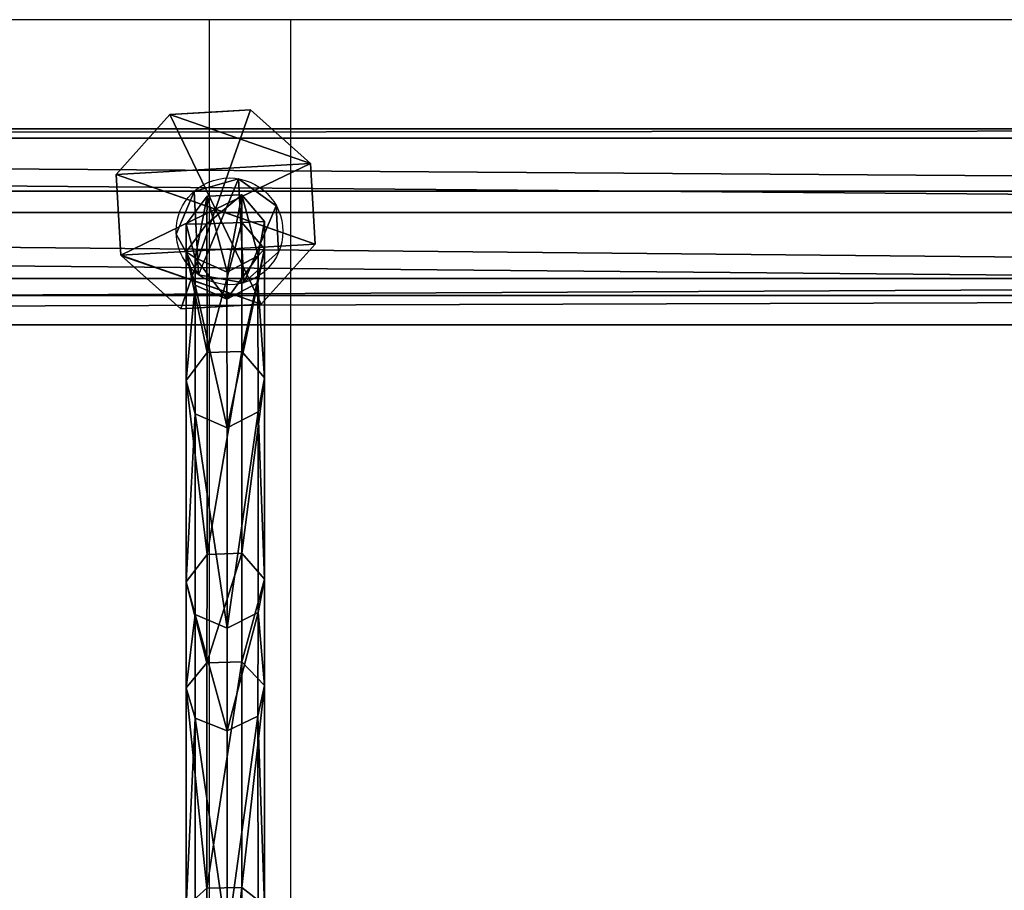
# Model space of a CAD drawing. Units: inches. Extents: x -245 to 544, y -273 to 563.
# Drawn here: x 220 to 240, y 82 to 99 of the extents above; entities that cross this region are included whole.
import ezdxf

# ---------------------------------------------------------------- set-up
doc = ezdxf.new("R2010")
doc.units = ezdxf.units.IN
doc.header["$MEASUREMENT"] = 0
doc.layers.get('0').update_dxf_attribs({"true_color": 0xffffff})
doc.layers.add('strefa bezpieczeństwa', color=1, linetype='Continuous')

# ---------------------------------------------------------------- blocks, each defined once
blk = doc.blocks.new('Grupa_77')
at = {"color": 253, "true_color": 0xb5b5b5}
for p, q in [((0, 0, 1.665), (0, 179, 1.665)), ((0.577, 179, 3.29), (0.577, 0, 3.29)), ((0.911, 0, 0.2), (0.911, 179, 0.2)), ((2.207, 0, 3.853), (2.207, 179, 3.853)), ((2.624, 0), (2.624, 179)), ((3.663, 0, 2.929), (3.663, 179, 2.929)), ((3.849, 0, 1.214), (3.849, 179, 1.214))]:
    blk.add_line(p, q, dxfattribs=at)
mesh = blk.add_polyface(dxfattribs=at)
corners = [(0.577, 0, 3.29), (0, 179, 1.665), (0, 0, 1.665), (0.577, 179, 3.29)]
mesh.append_faces([[corners[k] for k in face] for face in [(0, 1, 2), (1, 0, 3)]], dxfattribs={"vtx0": -1, "color": 253})
mesh = blk.add_polyface(dxfattribs=at)
corners = [(0, 179, 1.665), (0.911, 0, 0.2), (0, 0, 1.665), (0.911, 179, 0.2)]
mesh.append_faces([[corners[k] for k in face] for face in [(0, 1, 2), (1, 0, 3)]], dxfattribs={"vtx0": -1, "color": 253})
mesh = blk.add_polyface(dxfattribs=at)
corners = [(0.577, 0, 3.29), (2.207, 179, 3.853), (0.577, 179, 3.29), (2.207, 0, 3.853)]
mesh.append_faces([[corners[k] for k in face] for face in [(0, 1, 2), (1, 0, 3)]], dxfattribs={"vtx0": -1, "color": 253})
mesh = blk.add_polyface(dxfattribs=at)
corners = [(2.624, 179), (0.911, 0, 0.2), (0.911, 179, 0.2), (2.624, 0)]
mesh.append_faces([[corners[k] for k in face] for face in [(0, 1, 2), (1, 0, 3)]], dxfattribs={"vtx0": -1, "color": 253})
mesh = blk.add_polyface(dxfattribs=at)
corners = [(2.207, 0, 3.853), (3.663, 179, 2.929), (2.207, 179, 3.853), (3.663, 0, 2.929)]
mesh.append_faces([[corners[k] for k in face] for face in [(0, 1, 2), (1, 0, 3)]], dxfattribs={"vtx0": -1, "color": 253})
mesh = blk.add_polyface(dxfattribs=at)
corners = [(3.849, 179, 1.214), (2.624, 0), (2.624, 179), (3.849, 0, 1.214)]
mesh.append_faces([[corners[k] for k in face] for face in [(0, 1, 2), (1, 0, 3)]], dxfattribs={"vtx0": -1, "color": 253})
mesh = blk.add_polyface(dxfattribs=at)
corners = [(3.849, 0, 1.214), (3.663, 179, 2.929), (3.663, 0, 2.929), (3.849, 179, 1.214)]
mesh.append_faces([[corners[k] for k in face] for face in [(0, 1, 2), (1, 0, 3)]], dxfattribs={"vtx0": -1, "color": 253})
blk = doc.blocks.new('Grupa_18')
blk.add_blockref('Grupa_77', (79.926, 9.749, 5.859))
blk = doc.blocks.new('Grupa_75')
blk.add_blockref('Grupa_18', (0, 0, 74))
blk = doc.blocks.new('Grupa_9')
for p, q in [((1.818, 2.516, 2.424), (1.782, 3.16, 3.041)), ((1.818, 2.514, 2.425), (1.818, 2.516, 2.424)), ((1.871, 1.58, 3.319), (1.818, 2.514, 2.425))]:
    blk.add_line(p, q)
blk = doc.blocks.new('Grupa_12')
at = {"color": 253, "true_color": 0xb5b5b5}
for p, q in [((1.055, 3.816, 3.432), (2.635, 3.905, 3.432)), ((2.635, 3.905, 1.687), (1.055, 3.816, 1.687)), ((2.635, 3.905, 1.953), (1.055, 3.816, 1.953)), ((1.952, 1.952, 4.537), (2.635, 3.905, 3.432)), ((2.635, 3.905, 3.432), (3.816, 2.85, 3.432)), ((3.816, 2.85, 0.618), (2.635, 3.905, 1.687)), ((2.635, 3.905, 3.432), (2.635, 3.905, 1.953)), ((2.635, 3.905, 1.953), (2.635, 3.905, 1.687)), ((3.816, 2.85, 1.953), (2.635, 3.905, 1.953)), ((0, 2.635, 3.432), (1.055, 3.816, 3.432)), ((0, 2.635, 0.618), (1.055, 3.816, 1.687)), ((1.055, 3.816, 1.953), (0, 2.635, 1.953)), ((1.055, 3.816, 3.432), (1.055, 3.816, 1.953)), ((1.952, 1.952, 4.537), (1.055, 3.816, 3.432)), ((1.055, 3.816, 1.953), (1.055, 3.816, 1.687)), ((1.952, 1.952, 4.537), (3.816, 2.85, 3.432)), ((3.816, 2.85, 3.432), (3.905, 1.27, 3.432)), ((3.816, 2.85, 3.432), (3.816, 2.85, 1.953)), ((3.852, 2.205), (3.816, 2.85, 0.618)), ((3.816, 2.85, 1.953), (3.816, 2.85, 0.618)), ((3.905, 1.27, 1.953), (3.816, 2.85, 1.953)), ((1.952, 1.952, 4.537), (0, 2.635, 3.432)), ((0, 2.635, 0.618), (0.036, 1.989, 0.003)), ((0.089, 1.055, 3.432), (0, 2.635, 3.432)), ((0, 2.635, 3.432), (0, 2.635, 1.953)), ((0, 2.635, 1.953), (0.089, 1.055, 1.953)), ((0, 2.635, 1.953), (0, 2.635, 0.618)), ((3.852, 2.205), (3.905, 1.27, 0.897)), ((0.036, 1.989, 0.003), (0.089, 1.055, 0.897)), ((1.952, 1.952, 4.537), (0.089, 1.055, 3.432)), ((1.952, 1.952, 4.537), (1.27, 0, 3.432)), ((3.905, 1.27, 3.432), (1.952, 1.952, 4.537)), ((1.952, 1.952, 4.537), (2.85, 0.089, 3.432)), ((3.905, 1.27, 3.432), (2.85, 0.089, 3.432)), ((2.863, 0.103, 1.953), (3.905, 1.27, 1.953)), ((2.863, 0.103, 1.953), (3.905, 1.27, 0.897)), ((3.905, 1.27, 1.953), (3.905, 1.27, 3.432)), ((3.905, 1.27, 1.953), (3.905, 1.27, 0.897)), ((0.089, 1.055, 3.432), (0.089, 1.055, 1.953)), ((1.27, 0, 3.432), (0.089, 1.055, 3.432)), ((0.089, 1.055, 1.953), (0.089, 1.055, 0.897)), ((0.089, 1.055, 0.897), (1.27, 0, 1.953)), ((0.089, 1.055, 1.953), (1.27, 0, 1.953)), ((2.85, 0.089, 3.432), (1.27, 0, 3.432)), ((1.27, 0, 1.953), (2.85, 0.089, 1.953)), ((1.27, 0, 3.432), (1.27, 0, 1.953)), ((2.85, 0.089, 1.953), (2.863, 0.103, 1.953)), ((2.85, 0.089, 3.432), (2.85, 0.089, 1.953))]:
    blk.add_line(p, q, dxfattribs=at)
blk.add_blockref('Grupa_9', (-1.782, -0.525, -2.423), dxfattribs=at)
mesh = blk.add_polyface(dxfattribs=at)
corners = [(1.055, 3.816, 1.953), (0.089, 1.055, 1.953), (0, 2.635, 1.953), (1.27, 0, 1.953), (2.635, 3.905, 1.953), (2.85, 0.089, 1.953), (3.816, 2.85, 1.953), (2.863, 0.103, 1.953), (3.905, 1.27, 1.953)]
mesh.append_faces([[corners[k] for k in face] for face in [(0, 1, 2), (7, 6, 8)]], dxfattribs={"vtx0": -1, "color": 253})
mesh.append_faces([[corners[k] for k in face] for face in [(1, 0, 3), (3, 4, 5), (5, 6, 7)]], dxfattribs={"vtx0": -1, "vtx1": -1, "color": 253})
mesh.append_faces([[corners[k] for k in face] for face in [(3, 0, 4), (5, 4, 6)]], dxfattribs={"vtx0": -1, "vtx2": -1, "color": 253})
mesh = blk.add_polyface(dxfattribs=at)
corners = [(1.055, 3.816, 1.953), (2.635, 3.905, 1.687), (1.055, 3.816, 1.687), (2.635, 3.905, 1.953)]
mesh.append_faces([[corners[k] for k in face] for face in [(0, 1, 2), (1, 0, 3)]], dxfattribs={"vtx0": -1, "color": 253})
mesh = blk.add_polyface(dxfattribs=at)
corners = [(1.055, 3.816, 3.432), (2.635, 3.905, 1.953), (1.055, 3.816, 1.953), (2.635, 3.905, 3.432)]
mesh.append_faces([[corners[k] for k in face] for face in [(0, 1, 2), (1, 0, 3)]], dxfattribs={"vtx0": -1, "color": 253})
mesh = blk.add_polyface(dxfattribs=at)
corners = [(2.635, 3.905, 3.432), (1.055, 3.816, 3.432), (1.952, 1.952, 4.537)]
mesh.append_faces([[corners[k] for k in face] for face in [(0, 1, 2)]], dxfattribs={"color": 253})
mesh = blk.add_polyface(dxfattribs=at)
corners = [(3.816, 2.85, 3.432), (2.635, 3.905, 3.432), (1.952, 1.952, 4.537)]
mesh.append_faces([[corners[k] for k in face] for face in [(0, 1, 2)]], dxfattribs={"color": 253})
mesh = blk.add_polyface(dxfattribs=at)
corners = [(2.635, 3.905, 1.687), (3.816, 2.85, 1.953), (3.816, 2.85, 0.618), (2.635, 3.905, 1.953)]
mesh.append_faces([[corners[k] for k in face] for face in [(0, 1, 2), (1, 0, 3)]], dxfattribs={"vtx0": -1, "color": 253})
mesh = blk.add_polyface(dxfattribs=at)
corners = [(2.635, 3.905, 3.432), (3.816, 2.85, 1.953), (2.635, 3.905, 1.953), (3.816, 2.85, 3.432)]
mesh.append_faces([[corners[k] for k in face] for face in [(0, 1, 2), (1, 0, 3)]], dxfattribs={"vtx0": -1, "color": 253})
mesh = blk.add_polyface(dxfattribs=at)
corners = [(1.055, 3.816, 3.432), (0, 2.635, 1.953), (0, 2.635, 3.432), (1.055, 3.816, 1.953)]
mesh.append_faces([[corners[k] for k in face] for face in [(0, 1, 2), (1, 0, 3)]], dxfattribs={"vtx0": -1, "color": 253})
mesh = blk.add_polyface(dxfattribs=at)
corners = [(1.952, 1.952, 4.537), (1.055, 3.816, 3.432), (0, 2.635, 3.432)]
mesh.append_faces([[corners[k] for k in face] for face in [(0, 1, 2)]], dxfattribs={"color": 253})
mesh = blk.add_polyface(dxfattribs=at)
corners = [(1.055, 3.816, 1.953), (0, 2.635, 0.618), (0, 2.635, 1.953), (1.055, 3.816, 1.687)]
mesh.append_faces([[corners[k] for k in face] for face in [(0, 1, 2), (1, 0, 3)]], dxfattribs={"vtx0": -1, "color": 253})
mesh = blk.add_polyface(dxfattribs=at)
corners = [(3.905, 1.27, 3.432), (3.816, 2.85, 3.432), (1.952, 1.952, 4.537)]
mesh.append_faces([[corners[k] for k in face] for face in [(0, 1, 2)]], dxfattribs={"color": 253})
mesh = blk.add_polyface(dxfattribs=at)
corners = [(3.816, 2.85, 1.953), (3.905, 1.27, 3.432), (3.905, 1.27, 1.953), (3.816, 2.85, 3.432)]
mesh.append_faces([[corners[k] for k in face] for face in [(0, 1, 2), (1, 0, 3)]], dxfattribs={"vtx0": -1, "color": 253})
mesh = blk.add_polyface(dxfattribs=at)
corners = [(3.852, 2.205), (3.905, 1.27, 1.953), (3.905, 1.27, 0.897), (3.816, 2.85, 1.953), (3.816, 2.85, 0.618)]
mesh.append_faces([[corners[k] for k in face] for face in [(0, 1, 2), (3, 0, 4)]], dxfattribs={"vtx0": -1, "color": 253})
mesh.append_faces([[corners[k] for k in face] for face in [(1, 0, 3)]], dxfattribs={"vtx0": -1, "vtx1": -1, "color": 253})
mesh = blk.add_polyface(dxfattribs=at)
corners = [(0, 2.635, 3.432), (0.089, 1.055, 1.953), (0.089, 1.055, 3.432), (0, 2.635, 1.953)]
mesh.append_faces([[corners[k] for k in face] for face in [(0, 1, 2), (1, 0, 3)]], dxfattribs={"vtx0": -1, "color": 253})
mesh = blk.add_polyface(dxfattribs=at)
corners = [(1.952, 1.952, 4.537), (0, 2.635, 3.432), (0.089, 1.055, 3.432)]
mesh.append_faces([[corners[k] for k in face] for face in [(0, 1, 2)]], dxfattribs={"color": 253})
mesh = blk.add_polyface(dxfattribs=at)
corners = [(0, 2.635, 1.953), (0.089, 1.055, 0.897), (0.089, 1.055, 1.953), (0.036, 1.989, 0.003), (0, 2.635, 0.618)]
mesh.append_faces([[corners[k] for k in face] for face in [(0, 1, 2), (3, 0, 4)]], dxfattribs={"vtx0": -1, "color": 253})
mesh.append_faces([[corners[k] for k in face] for face in [(1, 0, 3)]], dxfattribs={"vtx0": -1, "vtx1": -1, "color": 253})
mesh = blk.add_polyface(dxfattribs=at)
corners = [(1.952, 1.952, 4.537), (0.089, 1.055, 3.432), (1.27, 0, 3.432)]
mesh.append_faces([[corners[k] for k in face] for face in [(0, 1, 2)]], dxfattribs={"color": 253})
mesh = blk.add_polyface(dxfattribs=at)
corners = [(2.85, 0.089, 3.432), (1.952, 1.952, 4.537), (1.27, 0, 3.432)]
mesh.append_faces([[corners[k] for k in face] for face in [(0, 1, 2)]], dxfattribs={"color": 253})
mesh = blk.add_polyface(dxfattribs=at)
corners = [(3.905, 1.27, 3.432), (1.952, 1.952, 4.537), (2.85, 0.089, 3.432)]
mesh.append_faces([[corners[k] for k in face] for face in [(0, 1, 2)]], dxfattribs={"color": 253})
mesh = blk.add_polyface(dxfattribs=at)
corners = [(2.863, 0.103, 1.953), (2.85, 0.089, 3.432), (2.85, 0.089, 1.953), (3.905, 1.27, 3.432), (3.905, 1.27, 1.953)]
mesh.append_faces([[corners[k] for k in face] for face in [(0, 1, 2), (3, 0, 4)]], dxfattribs={"vtx0": -1, "color": 253})
mesh.append_faces([[corners[k] for k in face] for face in [(1, 0, 3)]], dxfattribs={"vtx0": -1, "vtx1": -1, "color": 253})
mesh = blk.add_polyface(dxfattribs=at)
corners = [(3.905, 1.27, 1.953), (2.863, 0.103, 1.953), (3.905, 1.27, 0.897)]
mesh.append_faces([[corners[k] for k in face] for face in [(0, 1, 2)]], dxfattribs={"color": 253})
mesh = blk.add_polyface(dxfattribs=at)
corners = [(0.089, 1.055, 1.953), (0.089, 1.055, 0.897), (1.27, 0, 1.953)]
mesh.append_faces([[corners[k] for k in face] for face in [(0, 1, 2)]], dxfattribs={"color": 253})
mesh = blk.add_polyface(dxfattribs=at)
corners = [(1.27, 0, 3.432), (0.089, 1.055, 1.953), (1.27, 0, 1.953), (0.089, 1.055, 3.432)]
mesh.append_faces([[corners[k] for k in face] for face in [(0, 1, 2), (1, 0, 3)]], dxfattribs={"vtx0": -1, "color": 253})
mesh = blk.add_polyface(dxfattribs=at)
corners = [(2.85, 0.089, 3.432), (1.27, 0, 1.953), (2.85, 0.089, 1.953), (1.27, 0, 3.432)]
mesh.append_faces([[corners[k] for k in face] for face in [(0, 1, 2), (1, 0, 3)]], dxfattribs={"vtx0": -1, "color": 253})
blk = doc.blocks.new('Grupa_20')
for name, p, rotation in [('Grupa_75', (198.495, 0, -74), 90.00000000000001), ('Grupa_12', (127.089, 84.146, 7.949), 269.9999999999999)]:
    blk.add_blockref(name, p, dxfattribs=dict(rotation=rotation))
blk = doc.blocks.new('Grupa_257')
at = {"color": 12, "true_color": 0xce0000}
for p, q in [((0.417, 19.73, 1.141), (0.411, 13.615, 4.701)), ((1.102, 19.721, 1.118), (1.096, 13.599, 4.682)), ((0.807, 14.603, 5.848), (0.806, 10.522, 10.936)), ((0.178, 10.276, 10.804), (0.18, 14.421, 5.636)), ((1.414, 14.391, 5.602), (1.412, 10.236, 10.782)), ((0.003, 13.981, 5.125), (0.411, 13.615, 4.701)), ((1.096, 13.599, 4.682), (1.542, 13.944, 5.083)), ((1.542, 13.944, 5.083), (1.541, 9.633, 10.459)), ((0.411, 13.615, 4.701), (0.41, 9.188, 10.221)), ((0.411, 13.615, 4.701), (1.096, 13.599, 4.682)), ((1.096, 13.599, 4.682), (1.094, 9.166, 10.209)), ((0.806, 10.522, 10.936), (0.178, 10.276, 10.804)), ((1.412, 10.236, 10.782), (0.806, 10.522, 10.936)), ((0.806, 10.522, 10.936), (0.808, 8.509, 17.252)), ((0.178, 10.276, 10.804), (0.002, 9.682, 10.486)), ((0.181, 8.241, 17.188), (0.178, 10.276, 10.804)), ((1.412, 10.236, 10.782), (1.415, 8.198, 17.177)), ((1.541, 9.633, 10.459), (1.412, 10.236, 10.782)), ((0.002, 9.682, 10.486), (0.41, 9.188, 10.221)), ((1.094, 9.166, 10.209), (1.541, 9.633, 10.459)), ((1.541, 9.633, 10.459), (1.543, 7.542, 17.019)), ((0.41, 9.188, 10.221), (1.094, 9.166, 10.209)), ((0.41, 9.188, 10.221), (0.412, 7.059, 16.903)), ((1.094, 9.166, 10.209), (1.097, 7.035, 16.897)), ((0.808, 8.509, 17.252), (0.181, 8.241, 17.188)), ((0.808, 8.509, 17.252), (0.808, 4.572, 40.949)), ((1.415, 8.198, 17.177), (0.808, 8.509, 17.252)), ((0.181, 8.241, 17.188), (0.004, 7.596, 17.032)), ((0.181, 4.299, 40.912), (0.181, 8.241, 17.188)), ((1.415, 8.198, 17.177), (1.415, 4.256, 40.906)), ((1.543, 7.542, 17.019), (1.415, 8.198, 17.177)), ((0.004, 7.596, 17.032), (0.004, 3.643, 40.823)), ((0.004, 7.596, 17.032), (0.412, 7.059, 16.903)), ((1.097, 7.035, 16.897), (1.543, 7.542, 17.019)), ((1.543, 7.542, 17.019), (1.543, 3.588, 40.816)), ((0.412, 7.059, 16.903), (1.097, 7.035, 16.897)), ((0.412, 7.059, 16.903), (0.412, 3.097, 40.749)), ((1.097, 7.035, 16.897), (1.097, 3.073, 40.746)), ((0.808, 4.572, 40.949), (0.181, 4.299, 40.912)), ((0.808, 4.572, 40.949), (0.804, 2.047, 64.895)), ((1.415, 4.256, 40.906), (0.808, 4.572, 40.949)), ((0.181, 4.299, 40.912), (0.004, 3.643, 40.823)), ((0.176, 1.773, 64.868), (0.181, 4.299, 40.912)), ((1.415, 4.256, 40.906), (1.41, 1.729, 64.864)), ((1.543, 3.588, 40.816), (1.415, 4.256, 40.906)), ((0.004, 3.643, 40.823), (0, 1.114, 64.805)), ((0.004, 3.643, 40.823), (0.412, 3.097, 40.749)), ((1.097, 3.073, 40.746), (1.543, 3.588, 40.816)), ((1.543, 3.588, 40.816), (1.539, 1.059, 64.799)), ((0.412, 3.097, 40.749), (0.408, 0.566, 64.752)), ((0.412, 3.097, 40.749), (1.097, 3.073, 40.746)), ((1.097, 3.073, 40.746), (1.093, 0.542, 64.749)), ((0.804, 2.047, 64.895), (0.176, 1.773, 64.868)), ((1.41, 1.729, 64.864), (0.804, 2.047, 64.895)), ((0.804, 2.047, 64.895), (0.808, 1.513, 71.023)), ((0.176, 1.773, 64.868), (0, 1.114, 64.805)), ((0.181, 1.238, 71.011), (0.176, 1.773, 64.868)), ((1.41, 1.729, 64.864), (1.415, 1.193, 71.009)), ((1.539, 1.059, 64.799), (1.41, 1.729, 64.864)), ((0.808, 1.513, 71.023), (0.181, 1.238, 71.011)), ((0.808, 1.513, 74.982), (0.181, 1.238, 74.982)), ((1.415, 1.193, 71.009), (0.808, 1.513, 71.023)), ((0.808, 1.513, 71.023), (0.808, 1.513, 71.985)), ((0.808, 1.513, 71.985), (0.808, 1.513, 74.982)), ((1.415, 1.193, 74.982), (0.808, 1.513, 74.982)), ((0.181, 1.238, 74.982), (0.004, 0.575, 74.982)), ((0.181, 1.238, 71.011), (0.004, 0.575, 70.982)), ((0.181, 1.238, 74.982), (0.181, 1.238, 71.985)), ((0.181, 1.238, 71.985), (0.181, 1.238, 71.011)), ((1.415, 1.193, 71.009), (1.415, 1.193, 71.985)), ((1.415, 1.193, 71.985), (1.415, 1.193, 74.982)), ((1.543, 0.52, 70.979), (1.415, 1.193, 71.009)), ((1.543, 0.52, 74.982), (1.415, 1.193, 74.982)), ((0, 1.114, 64.805), (0.408, 0.566, 64.752)), ((0, 1.114, 64.805), (0.004, 0.575, 70.982)), ((1.093, 0.542, 64.749), (1.539, 1.059, 64.799)), ((1.539, 1.059, 64.799), (1.543, 0.52, 70.979)), ((0.004, 0.575, 71.985), (0.004, 0.575, 74.982)), ((0.004, 0.575, 70.982), (0.004, 0.575, 71.985)), ((0.004, 0.575, 70.982), (0.412, 0.025, 70.958)), ((0.004, 0.575, 74.982), (0.412, 0.025, 74.982)), ((0.408, 0.566, 64.752), (0.412, 0.025, 70.958)), ((0.408, 0.566, 64.752), (1.093, 0.542, 64.749)), ((1.093, 0.542, 64.749), (1.097, 0, 70.957)), ((1.097, 0, 70.957), (1.543, 0.52, 70.979)), ((1.097, 0, 74.982), (1.543, 0.52, 74.982)), ((1.543, 0.52, 71.985), (1.543, 0.52, 74.982)), ((1.543, 0.52, 70.979), (1.543, 0.52, 71.985)), ((0.412, 0.025, 71.985), (0.412, 0.025, 74.982)), ((0.412, 0.025, 70.958), (0.412, 0.025, 71.985)), ((0.412, 0.025, 70.958), (1.097, 0, 70.957)), ((0.412, 0.025, 74.982), (1.097, 0, 74.982)), ((1.097, 0, 71.985), (1.097, 0, 74.982)), ((1.097, 0, 70.957), (1.097, 0, 71.985))]:
    blk.add_line(p, q, dxfattribs=at)
at = {"color": 12, "true_color": 0xce0000, "extrusion": (-0.999999, 0.001419, 0.000851624)}
blk.add_arc((-26.252, 19.371, 0.021), 18.802, 268.6269, 352.8537, dxfattribs=at)
at = {"color": 12, "true_color": 0xce0000}
mesh = blk.add_polyface(dxfattribs=at)
corners = [(0.417, 19.73, 1.141), (0.003, 13.981, 5.125), (0.411, 13.615, 4.701), (0.009, 19.919, 1.668)]
mesh.append_faces([[corners[k] for k in face] for face in [(0, 1, 2), (1, 0, 3)]], dxfattribs={"vtx0": -1, "color": 12})
mesh = blk.add_polyface(dxfattribs=at)
corners = [(1.096, 13.599, 4.682), (0.417, 19.73, 1.141), (0.411, 13.615, 4.701), (1.102, 19.721, 1.118)]
mesh.append_faces([[corners[k] for k in face] for face in [(0, 1, 2), (1, 0, 3)]], dxfattribs={"vtx0": -1, "color": 12})
mesh = blk.add_polyface(dxfattribs=at)
corners = [(1.542, 13.944, 5.083), (1.102, 19.721, 1.118), (1.096, 13.599, 4.682), (1.548, 19.899, 1.616)]
mesh.append_faces([[corners[k] for k in face] for face in [(0, 1, 2), (1, 0, 3)]], dxfattribs={"vtx0": -1, "color": 12})
mesh = blk.add_polyface(dxfattribs=at)
corners = [(0.807, 14.603, 5.848), (0.178, 10.276, 10.804), (0.18, 14.421, 5.636), (0.806, 10.522, 10.936)]
mesh.append_faces([[corners[k] for k in face] for face in [(0, 1, 2), (1, 0, 3)]], dxfattribs={"vtx0": -1, "color": 12})
mesh = blk.add_polyface(dxfattribs=at)
corners = [(1.412, 10.236, 10.782), (0.807, 14.603, 5.848), (1.414, 14.391, 5.602), (0.806, 10.522, 10.936)]
mesh.append_faces([[corners[k] for k in face] for face in [(0, 1, 2), (1, 0, 3)]], dxfattribs={"vtx0": -1, "color": 12})
mesh = blk.add_polyface(dxfattribs=at)
corners = [(0.003, 13.981, 5.125), (0.178, 10.276, 10.804), (0.002, 9.682, 10.486), (0.18, 14.421, 5.636)]
mesh.append_faces([[corners[k] for k in face] for face in [(0, 1, 2), (1, 0, 3)]], dxfattribs={"vtx0": -1, "color": 12})
mesh = blk.add_polyface(dxfattribs=at)
corners = [(1.412, 10.236, 10.782), (1.542, 13.944, 5.083), (1.541, 9.633, 10.459), (1.414, 14.391, 5.602)]
mesh.append_faces([[corners[k] for k in face] for face in [(0, 1, 2), (1, 0, 3)]], dxfattribs={"vtx0": -1, "color": 12})
mesh = blk.add_polyface(dxfattribs=at)
corners = [(0.411, 13.615, 4.701), (0.002, 9.682, 10.486), (0.41, 9.188, 10.221), (0.003, 13.981, 5.125)]
mesh.append_faces([[corners[k] for k in face] for face in [(0, 1, 2), (1, 0, 3)]], dxfattribs={"vtx0": -1, "color": 12})
mesh = blk.add_polyface(dxfattribs=at)
corners = [(1.541, 9.633, 10.459), (1.096, 13.599, 4.682), (1.094, 9.166, 10.209), (1.542, 13.944, 5.083)]
mesh.append_faces([[corners[k] for k in face] for face in [(0, 1, 2), (1, 0, 3)]], dxfattribs={"vtx0": -1, "color": 12})
mesh = blk.add_polyface(dxfattribs=at)
corners = [(0.411, 13.615, 4.701), (1.094, 9.166, 10.209), (1.096, 13.599, 4.682), (0.41, 9.188, 10.221)]
mesh.append_faces([[corners[k] for k in face] for face in [(0, 1, 2), (1, 0, 3)]], dxfattribs={"vtx0": -1, "color": 12})
mesh = blk.add_polyface(dxfattribs=at)
corners = [(0.806, 10.522, 10.936), (0.181, 8.241, 17.188), (0.178, 10.276, 10.804), (0.808, 8.509, 17.252)]
mesh.append_faces([[corners[k] for k in face] for face in [(0, 1, 2), (1, 0, 3)]], dxfattribs={"vtx0": -1, "color": 12})
mesh = blk.add_polyface(dxfattribs=at)
corners = [(1.415, 8.198, 17.177), (0.806, 10.522, 10.936), (1.412, 10.236, 10.782), (0.808, 8.509, 17.252)]
mesh.append_faces([[corners[k] for k in face] for face in [(0, 1, 2), (1, 0, 3)]], dxfattribs={"vtx0": -1, "color": 12})
mesh = blk.add_polyface(dxfattribs=at)
corners = [(0.002, 9.682, 10.486), (0.181, 8.241, 17.188), (0.004, 7.596, 17.032), (0.178, 10.276, 10.804)]
mesh.append_faces([[corners[k] for k in face] for face in [(0, 1, 2), (1, 0, 3)]], dxfattribs={"vtx0": -1, "color": 12})
mesh = blk.add_polyface(dxfattribs=at)
corners = [(1.415, 8.198, 17.177), (1.541, 9.633, 10.459), (1.543, 7.542, 17.019), (1.412, 10.236, 10.782)]
mesh.append_faces([[corners[k] for k in face] for face in [(0, 1, 2), (1, 0, 3)]], dxfattribs={"vtx0": -1, "color": 12})
mesh = blk.add_polyface(dxfattribs=at)
corners = [(0.41, 9.188, 10.221), (0.004, 7.596, 17.032), (0.412, 7.059, 16.903), (0.002, 9.682, 10.486)]
mesh.append_faces([[corners[k] for k in face] for face in [(0, 1, 2), (1, 0, 3)]], dxfattribs={"vtx0": -1, "color": 12})
mesh = blk.add_polyface(dxfattribs=at)
corners = [(1.543, 7.542, 17.019), (1.094, 9.166, 10.209), (1.097, 7.035, 16.897), (1.541, 9.633, 10.459)]
mesh.append_faces([[corners[k] for k in face] for face in [(0, 1, 2), (1, 0, 3)]], dxfattribs={"vtx0": -1, "color": 12})
mesh = blk.add_polyface(dxfattribs=at)
corners = [(0.41, 9.188, 10.221), (1.097, 7.035, 16.897), (1.094, 9.166, 10.209), (0.412, 7.059, 16.903)]
mesh.append_faces([[corners[k] for k in face] for face in [(0, 1, 2), (1, 0, 3)]], dxfattribs={"vtx0": -1, "color": 12})
mesh = blk.add_polyface(dxfattribs=at)
corners = [(0.808, 8.509, 17.252), (0.181, 4.299, 40.912), (0.181, 8.241, 17.188), (0.808, 4.572, 40.949)]
mesh.append_faces([[corners[k] for k in face] for face in [(0, 1, 2), (1, 0, 3)]], dxfattribs={"vtx0": -1, "color": 12})
mesh = blk.add_polyface(dxfattribs=at)
corners = [(1.415, 4.256, 40.906), (0.808, 8.509, 17.252), (1.415, 8.198, 17.177), (0.808, 4.572, 40.949)]
mesh.append_faces([[corners[k] for k in face] for face in [(0, 1, 2), (1, 0, 3)]], dxfattribs={"vtx0": -1, "color": 12})
mesh = blk.add_polyface(dxfattribs=at)
corners = [(0.004, 7.596, 17.032), (0.181, 4.299, 40.912), (0.004, 3.643, 40.823), (0.181, 8.241, 17.188)]
mesh.append_faces([[corners[k] for k in face] for face in [(0, 1, 2), (1, 0, 3)]], dxfattribs={"vtx0": -1, "color": 12})
mesh = blk.add_polyface(dxfattribs=at)
corners = [(1.415, 4.256, 40.906), (1.543, 7.542, 17.019), (1.543, 3.588, 40.816), (1.415, 8.198, 17.177)]
mesh.append_faces([[corners[k] for k in face] for face in [(0, 1, 2), (1, 0, 3)]], dxfattribs={"vtx0": -1, "color": 12})
mesh = blk.add_polyface(dxfattribs=at)
corners = [(0.412, 7.059, 16.903), (0.004, 3.643, 40.823), (0.412, 3.097, 40.749), (0.004, 7.596, 17.032)]
mesh.append_faces([[corners[k] for k in face] for face in [(0, 1, 2), (1, 0, 3)]], dxfattribs={"vtx0": -1, "color": 12})
mesh = blk.add_polyface(dxfattribs=at)
corners = [(1.543, 3.588, 40.816), (1.097, 7.035, 16.897), (1.097, 3.073, 40.746), (1.543, 7.542, 17.019)]
mesh.append_faces([[corners[k] for k in face] for face in [(0, 1, 2), (1, 0, 3)]], dxfattribs={"vtx0": -1, "color": 12})
mesh = blk.add_polyface(dxfattribs=at)
corners = [(0.412, 7.059, 16.903), (1.097, 3.073, 40.746), (1.097, 7.035, 16.897), (0.412, 3.097, 40.749)]
mesh.append_faces([[corners[k] for k in face] for face in [(0, 1, 2), (1, 0, 3)]], dxfattribs={"vtx0": -1, "color": 12})
mesh = blk.add_polyface(dxfattribs=at)
corners = [(0.808, 4.572, 40.949), (0.176, 1.773, 64.868), (0.181, 4.299, 40.912), (0.804, 2.047, 64.895)]
mesh.append_faces([[corners[k] for k in face] for face in [(0, 1, 2), (1, 0, 3)]], dxfattribs={"vtx0": -1, "color": 12})
mesh = blk.add_polyface(dxfattribs=at)
corners = [(1.41, 1.729, 64.864), (0.808, 4.572, 40.949), (1.415, 4.256, 40.906), (0.804, 2.047, 64.895)]
mesh.append_faces([[corners[k] for k in face] for face in [(0, 1, 2), (1, 0, 3)]], dxfattribs={"vtx0": -1, "color": 12})
mesh = blk.add_polyface(dxfattribs=at)
corners = [(0.004, 3.643, 40.823), (0.176, 1.773, 64.868), (0, 1.114, 64.805), (0.181, 4.299, 40.912)]
mesh.append_faces([[corners[k] for k in face] for face in [(0, 1, 2), (1, 0, 3)]], dxfattribs={"vtx0": -1, "color": 12})
mesh = blk.add_polyface(dxfattribs=at)
corners = [(1.41, 1.729, 64.864), (1.543, 3.588, 40.816), (1.539, 1.059, 64.799), (1.415, 4.256, 40.906)]
mesh.append_faces([[corners[k] for k in face] for face in [(0, 1, 2), (1, 0, 3)]], dxfattribs={"vtx0": -1, "color": 12})
mesh = blk.add_polyface(dxfattribs=at)
corners = [(0.412, 3.097, 40.749), (0, 1.114, 64.805), (0.408, 0.566, 64.752), (0.004, 3.643, 40.823)]
mesh.append_faces([[corners[k] for k in face] for face in [(0, 1, 2), (1, 0, 3)]], dxfattribs={"vtx0": -1, "color": 12})
mesh = blk.add_polyface(dxfattribs=at)
corners = [(1.539, 1.059, 64.799), (1.097, 3.073, 40.746), (1.093, 0.542, 64.749), (1.543, 3.588, 40.816)]
mesh.append_faces([[corners[k] for k in face] for face in [(0, 1, 2), (1, 0, 3)]], dxfattribs={"vtx0": -1, "color": 12})
mesh = blk.add_polyface(dxfattribs=at)
corners = [(0.412, 3.097, 40.749), (1.093, 0.542, 64.749), (1.097, 3.073, 40.746), (0.408, 0.566, 64.752)]
mesh.append_faces([[corners[k] for k in face] for face in [(0, 1, 2), (1, 0, 3)]], dxfattribs={"vtx0": -1, "color": 12})
mesh = blk.add_polyface(dxfattribs=at)
corners = [(0.804, 2.047, 64.895), (0.181, 1.238, 71.011), (0.176, 1.773, 64.868), (0.808, 1.513, 71.023)]
mesh.append_faces([[corners[k] for k in face] for face in [(0, 1, 2), (1, 0, 3)]], dxfattribs={"vtx0": -1, "color": 12})
mesh = blk.add_polyface(dxfattribs=at)
corners = [(1.415, 1.193, 71.009), (0.804, 2.047, 64.895), (1.41, 1.729, 64.864), (0.808, 1.513, 71.023)]
mesh.append_faces([[corners[k] for k in face] for face in [(0, 1, 2), (1, 0, 3)]], dxfattribs={"vtx0": -1, "color": 12})
mesh = blk.add_polyface(dxfattribs=at)
corners = [(0, 1.114, 64.805), (0.181, 1.238, 71.011), (0.004, 0.575, 70.982), (0.176, 1.773, 64.868)]
mesh.append_faces([[corners[k] for k in face] for face in [(0, 1, 2), (1, 0, 3)]], dxfattribs={"vtx0": -1, "color": 12})
mesh = blk.add_polyface(dxfattribs=at)
corners = [(1.415, 1.193, 71.009), (1.539, 1.059, 64.799), (1.543, 0.52, 70.979), (1.41, 1.729, 64.864)]
mesh.append_faces([[corners[k] for k in face] for face in [(0, 1, 2), (1, 0, 3)]], dxfattribs={"vtx0": -1, "color": 12})
mesh = blk.add_polyface(dxfattribs=at)
corners = [(0.181, 1.238, 74.982), (0.412, 0.025, 74.982), (0.004, 0.575, 74.982), (0.808, 1.513, 74.982), (1.097, 0, 74.982), (1.415, 1.193, 74.982), (1.543, 0.52, 74.982)]
mesh.append_faces([[corners[k] for k in face] for face in [(0, 1, 2), (4, 5, 6)]], dxfattribs={"vtx0": -1, "color": 12})
mesh.append_faces([[corners[k] for k in face] for face in [(1, 3, 4)]], dxfattribs={"vtx0": -1, "vtx1": -1, "color": 12})
mesh.append_faces([[corners[k] for k in face] for face in [(1, 0, 3), (4, 3, 5)]], dxfattribs={"vtx0": -1, "vtx2": -1, "color": 12})
mesh = blk.add_polyface(dxfattribs=at)
corners = [(0.808, 1.513, 71.023), (0.181, 1.238, 71.985), (0.181, 1.238, 71.011), (0.808, 1.513, 71.985), (0.808, 1.513, 74.982), (0.181, 1.238, 74.982)]
mesh.append_faces([[corners[k] for k in face] for face in [(0, 1, 2), (1, 4, 5)]], dxfattribs={"vtx0": -1, "color": 12})
mesh.append_faces([[corners[k] for k in face] for face in [(1, 0, 3), (1, 3, 4)]], dxfattribs={"vtx0": -1, "vtx2": -1, "color": 12})
mesh = blk.add_polyface(dxfattribs=at)
corners = [(1.415, 1.193, 71.985), (0.808, 1.513, 71.023), (1.415, 1.193, 71.009), (0.808, 1.513, 71.985), (1.415, 1.193, 74.982), (0.808, 1.513, 74.982)]
mesh.append_faces([[corners[k] for k in face] for face in [(0, 1, 2), (3, 4, 5)]], dxfattribs={"vtx0": -1, "color": 12})
mesh.append_faces([[corners[k] for k in face] for face in [(1, 0, 3)]], dxfattribs={"vtx0": -1, "vtx1": -1, "color": 12})
mesh.append_faces([[corners[k] for k in face] for face in [(3, 0, 4)]], dxfattribs={"vtx0": -1, "vtx2": -1, "color": 12})
mesh = blk.add_polyface(dxfattribs=at)
corners = [(0.181, 1.238, 71.011), (0.004, 0.575, 71.985), (0.004, 0.575, 70.982), (0.004, 0.575, 74.982), (0.181, 1.238, 74.982), (0.181, 1.238, 71.985)]
mesh.append_faces([[corners[k] for k in face] for face in [(0, 1, 2), (4, 0, 5)]], dxfattribs={"vtx0": -1, "color": 12})
mesh.append_faces([[corners[k] for k in face] for face in [(1, 0, 3), (3, 0, 4)]], dxfattribs={"vtx0": -1, "vtx1": -1, "color": 12})
mesh = blk.add_polyface(dxfattribs=at)
corners = [(1.415, 1.193, 74.982), (1.543, 0.52, 71.985), (1.543, 0.52, 74.982), (1.543, 0.52, 70.979), (1.415, 1.193, 71.009), (1.415, 1.193, 71.985)]
mesh.append_faces([[corners[k] for k in face] for face in [(0, 1, 2), (4, 0, 5)]], dxfattribs={"vtx0": -1, "color": 12})
mesh.append_faces([[corners[k] for k in face] for face in [(1, 0, 3), (3, 0, 4)]], dxfattribs={"vtx0": -1, "vtx1": -1, "color": 12})
mesh = blk.add_polyface(dxfattribs=at)
corners = [(0.408, 0.566, 64.752), (0.004, 0.575, 70.982), (0.412, 0.025, 70.958), (0, 1.114, 64.805)]
mesh.append_faces([[corners[k] for k in face] for face in [(0, 1, 2), (1, 0, 3)]], dxfattribs={"vtx0": -1, "color": 12})
mesh = blk.add_polyface(dxfattribs=at)
corners = [(1.543, 0.52, 70.979), (1.093, 0.542, 64.749), (1.097, 0, 70.957), (1.539, 1.059, 64.799)]
mesh.append_faces([[corners[k] for k in face] for face in [(0, 1, 2), (1, 0, 3)]], dxfattribs={"vtx0": -1, "color": 12})
mesh = blk.add_polyface(dxfattribs=at)
corners = [(0.004, 0.575, 70.982), (0.412, 0.025, 71.985), (0.412, 0.025, 70.958), (0.412, 0.025, 74.982), (0.004, 0.575, 74.982), (0.004, 0.575, 71.985)]
mesh.append_faces([[corners[k] for k in face] for face in [(0, 1, 2), (4, 0, 5)]], dxfattribs={"vtx0": -1, "color": 12})
mesh.append_faces([[corners[k] for k in face] for face in [(1, 0, 3), (3, 0, 4)]], dxfattribs={"vtx0": -1, "vtx1": -1, "color": 12})
mesh = blk.add_polyface(dxfattribs=at)
corners = [(0.408, 0.566, 64.752), (1.097, 0, 70.957), (1.093, 0.542, 64.749), (0.412, 0.025, 70.958)]
mesh.append_faces([[corners[k] for k in face] for face in [(0, 1, 2), (1, 0, 3)]], dxfattribs={"vtx0": -1, "color": 12})
mesh = blk.add_polyface(dxfattribs=at)
corners = [(1.543, 0.52, 74.982), (1.097, 0, 71.985), (1.097, 0, 74.982), (1.097, 0, 70.957), (1.543, 0.52, 70.979), (1.543, 0.52, 71.985)]
mesh.append_faces([[corners[k] for k in face] for face in [(0, 1, 2), (4, 0, 5)]], dxfattribs={"vtx0": -1, "color": 12})
mesh.append_faces([[corners[k] for k in face] for face in [(1, 0, 3), (3, 0, 4)]], dxfattribs={"vtx0": -1, "vtx1": -1, "color": 12})
mesh = blk.add_polyface(dxfattribs=at)
corners = [(0.412, 0.025, 70.958), (1.097, 0, 71.985), (1.097, 0, 70.957), (0.412, 0.025, 71.985), (0.412, 0.025, 74.982), (1.097, 0, 74.982)]
mesh.append_faces([[corners[k] for k in face] for face in [(0, 1, 2), (1, 4, 5)]], dxfattribs={"vtx0": -1, "color": 12})
mesh.append_faces([[corners[k] for k in face] for face in [(1, 0, 3), (1, 3, 4)]], dxfattribs={"vtx0": -1, "vtx2": -1, "color": 12})
blk = doc.blocks.new('Grupa_256')
at = {"color": 254, "true_color": 0xe2e2e2}
for p, q in [((1.333, 2.041, 4), (1.333, 2.041)), ((0.437, 1.885, 4), (0.437, 1.885)), ((2.014, 1.438, 4), (2.014, 1.438)), ((0, 1.087, 4), (0, 1.087)), ((1.966, 0.529, 4), (1.966, 0.529)), ((0.352, 0.248, 4), (0.352, 0.248)), ((1.227, 0, 4), (1.227, 0))]:
    blk.add_line(p, q, dxfattribs=at)
at = {"color": 254, "true_color": 0xe2e2e2, "extrusion": (8.56773e-31, 6.1333e-31, -1)}
for centre in [(-1.047, 1.033, -4), (-1.047, 1.033)]:
    blk.add_circle(centre, 1.048, dxfattribs=at)
at = {"color": 254, "true_color": 0xe2e2e2}
mesh = blk.add_polyface(dxfattribs=at)
corners = [(0.437, 1.885, 4), (0.352, 0.248, 4), (0, 1.087, 4), (1.227, 0, 4), (1.333, 2.041, 4), (1.966, 0.529, 4), (2.014, 1.438, 4)]
mesh.append_faces([[corners[k] for k in face] for face in [(0, 1, 2), (5, 4, 6)]], dxfattribs={"vtx0": -1, "color": 254})
mesh.append_faces([[corners[k] for k in face] for face in [(1, 0, 3), (3, 4, 5)]], dxfattribs={"vtx0": -1, "vtx1": -1, "color": 254})
mesh.append_faces([[corners[k] for k in face] for face in [(3, 0, 4)]], dxfattribs={"vtx0": -1, "vtx2": -1, "color": 254})
mesh = blk.add_polyface(dxfattribs=at)
corners = [(0.352, 0.248), (0.437, 1.885), (0, 1.087), (1.227, 0), (1.333, 2.041), (1.966, 0.529), (2.014, 1.438)]
mesh.append_faces([[corners[k] for k in face] for face in [(0, 1, 2), (4, 5, 6)]], dxfattribs={"vtx0": -1, "color": 254})
mesh.append_faces([[corners[k] for k in face] for face in [(1, 3, 4)]], dxfattribs={"vtx0": -1, "vtx1": -1, "color": 254})
mesh.append_faces([[corners[k] for k in face] for face in [(1, 0, 3), (4, 3, 5)]], dxfattribs={"vtx0": -1, "vtx2": -1, "color": 254})
mesh = blk.add_polyface(dxfattribs=at)
corners = [(1.333, 2.041, 4), (0.437, 1.885), (1.333, 2.041), (0.437, 1.885, 4)]
mesh.append_faces([[corners[k] for k in face] for face in [(0, 1, 2), (1, 0, 3)]], dxfattribs={"vtx0": -1, "color": 254})
mesh = blk.add_polyface(dxfattribs=at)
corners = [(2.014, 1.438, 4), (1.333, 2.041), (2.014, 1.438), (1.333, 2.041, 4)]
mesh.append_faces([[corners[k] for k in face] for face in [(0, 1, 2), (1, 0, 3)]], dxfattribs={"vtx0": -1, "color": 254})
mesh = blk.add_polyface(dxfattribs=at)
corners = [(0.437, 1.885), (0, 1.087, 4), (0, 1.087), (0.437, 1.885, 4)]
mesh.append_faces([[corners[k] for k in face] for face in [(0, 1, 2), (1, 0, 3)]], dxfattribs={"vtx0": -1, "color": 254})
mesh = blk.add_polyface(dxfattribs=at)
corners = [(2.014, 1.438, 4), (1.966, 0.529), (1.966, 0.529, 4), (2.014, 1.438)]
mesh.append_faces([[corners[k] for k in face] for face in [(0, 1, 2), (1, 0, 3)]], dxfattribs={"vtx0": -1, "color": 254})
mesh = blk.add_polyface(dxfattribs=at)
corners = [(0, 1.087), (0.352, 0.248, 4), (0.352, 0.248), (0, 1.087, 4)]
mesh.append_faces([[corners[k] for k in face] for face in [(0, 1, 2), (1, 0, 3)]], dxfattribs={"vtx0": -1, "color": 254})
mesh = blk.add_polyface(dxfattribs=at)
corners = [(1.227, 0, 4), (1.966, 0.529), (1.227, 0), (1.966, 0.529, 4)]
mesh.append_faces([[corners[k] for k in face] for face in [(0, 1, 2), (1, 0, 3)]], dxfattribs={"vtx0": -1, "color": 254})
mesh = blk.add_polyface(dxfattribs=at)
corners = [(0.352, 0.248, 4), (1.227, 0), (0.352, 0.248), (1.227, 0, 4)]
mesh.append_faces([[corners[k] for k in face] for face in [(0, 1, 2), (1, 0, 3)]], dxfattribs={"vtx0": -1, "color": 254})
blk = doc.blocks.new('Grupa_14')
at = {"color": 12, "true_color": 0xce0000}
for name, p in [('Grupa_257', (0.256, 0.318, 0.379)), ('Grupa_256', (0.061, 0, 72.363))]:
    blk.add_blockref(name, p, dxfattribs=at)
blk = doc.blocks.new('Grupa_71')
blk.add_blockref('Grupa_14', (0, 0))
blk = doc.blocks.new('Grupa_21')
blk.add_blockref('Grupa_71', (91.057, 1.075, 19.007))
blk = doc.blocks.new('Grupa_22')
blk.add_blockref('Grupa_20', (0, 0, 69.954))
at = {"extrusion": (0, 0, -1), "zscale": -1, "rotation": 180}
blk.add_blockref('Grupa_21', (-37.148, 83.869, 18.593), dxfattribs=at)
blk = doc.blocks.new('0206')
for p, q in [((-49.815, 104.883), (-49.815, 80.371)), ((-48.215, 104.883), (-48.215, 80.371)), ((-78.215, 80.371), (-49.815, 80.371)), ((-49.815, 80.371), (-48.215, 80.371)), ((-48.215, 80.371), (-19.815, 80.371))]:
    blk.add_line(p, q)

msp = doc.modelspace()

# ---------------------------------------------------------------- block references
msp.add_blockref('Grupa_22', (94.968, 13.527, 114.19))
at = {"layer": 'strefa bezpieczeństwa', "rotation": 180}
msp.add_blockref('0206', (175.672, 179.815), dxfattribs=at)

doc.saveas('drawing.dxf')
